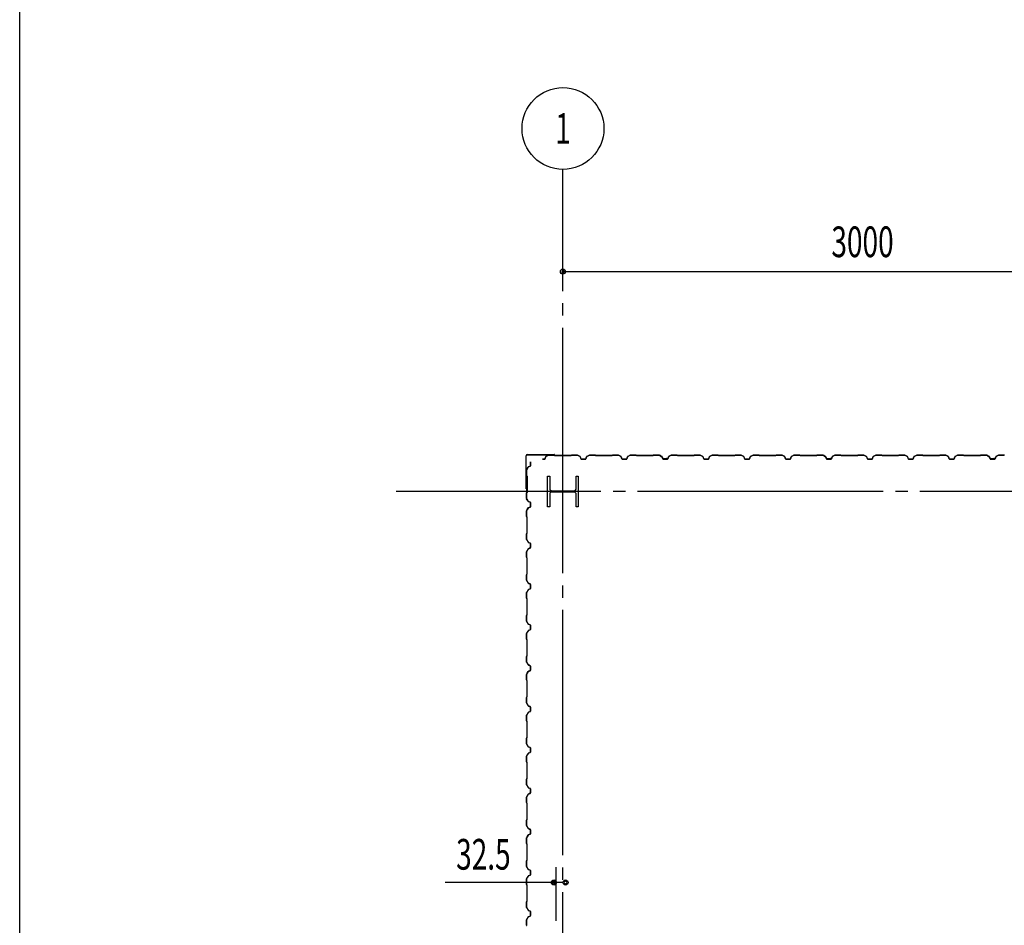
# Model space of a CAD drawing. Extents: x 2001 to 49353, y 772 to 34440.
# Drawn here: x 2001 to 6814, y 14635 to 19065 of the extents above; entities that cross this region are included whole.
import ezdxf
from ezdxf.enums import TextEntityAlignment as Align

# ---------------------------------------------------------------- set-up
doc = ezdxf.new("R2010")
doc.units = 0
doc.header["$LTSCALE"] = 60
doc.header["$MEASUREMENT"] = 0
doc.linetypes.add('1PL-20', pattern=[23, 20, -1, 1, -1])
doc.layers.get('0').update_dxf_attribs({"linetype": 'CONTINUOUS'})
for name, color, linetype in [('CENTER', 6, '1PL-20'), ('COVER', 3, 'CONTINUOUS'), ('SIDING800', 3, 'CONTINUOUS'), ('SUNPOU', 4, 'CONTINUOUS'), ('WAKUSEN-01', 50, 'CONTINUOUS')]:
    doc.layers.add(name, color=color, linetype=linetype)
doc.styles.add('00', font='ROMANS', dxfattribs={"width": 0.666667, "bigfont": 'BIGFONT'})
doc.styles.get("Standard").update_dxf_attribs({"font": 'SIMPLEX.shx', "width": 0.67, "height": 180, "bigfont": 'EXTFONT.shx'})

msp = doc.modelspace()

# ---------------------------------------------------------------- linework, layer by layer
for p, q in [((4581.5, 16832.7), (4591.5, 16832.7)), ((4581.5, 16682.7), (4581.5, 16832.7)), ((4591.5, 16832.7), (4591.5, 16772.2)), ((4721.5, 16832.7), (4731.5, 16832.7)), ((4721.5, 16772.2), (4721.5, 16832.7)), ((4731.5, 16832.7), (4731.5, 16682.7)), ((4602.5, 16761.2), (4710.5, 16761.2)), ((4710.5, 16754.2), (4602.5, 16754.2)), ((4591.5, 16743.2), (4591.5, 16682.7)), ((4721.5, 16682.7), (4721.5, 16743.2)), ((4591.5, 16682.7), (4581.5, 16682.7)), ((4731.5, 16682.7), (4721.5, 16682.7))]:
    msp.add_line(p, q)
for centre, start, end in [((4602.5, 16772.2), 180, 270), ((4602.5, 16743.2), 90, 180), ((4710.5, 16772.2), 270, 0), ((4710.5, 16743.2), 0, 90)]:
    msp.add_arc(centre, 11, start, end)
at = {"layer": 'CENTER'}
for p, q in [((4656.5, 8077.7), (4656.5, 18332.7)), ((24161.5, 16757.7), (3841.3, 16757.7))]:
    msp.add_line(p, q, dxfattribs=at)
at = {"layer": 'COVER'}
for p, q in [((4476.5, 16770.3), (4476.5, 16932.1)), ((4477.1, 16770.3), (4477.1, 16932.1)), ((4482.1, 16937.7), (4613.9, 16937.7)), ((4482.1, 16937.1), (4613.9, 16937.1)), ((4606.5, 16936.5), (4606.5, 16937.1)), ((4613.9, 16936.5), (4606.5, 16936.5)), ((4477.1, 16777.7), (4477.7, 16777.7)), ((4477.7, 16777.7), (4477.7, 16770.3))]:
    msp.add_line(p, q, dxfattribs=at)
for centre, radius, start, end in [((4482.1, 16932.1), 5.6, 90, 180), ((4482.1, 16932.1), 5, 90, 180), ((4613.9, 16937.1), 0.6, 270.0001, 89.9999), ((4477.1, 16770.3), 0.6, 180.0001, 359.9999)]:
    msp.add_arc(centre, radius, start, end, dxfattribs=at)
at = {"layer": 'SIDING800'}
for p, q in [((4498.1, 16892.7), (4498.1, 16902.7)), ((4498.1, 16902.7), (4498.5, 16902.7)), ((4498.1, 16882.8), (4498.1, 16892.7)), ((4498.5, 16902.7), (4498.5, 16892.7)), ((4498.5, 16892.7), (4498.5, 16882.8)), ((4556.5, 16916.1), (4556.4, 16916.1)), ((4556.4, 16915.7), (4556.5, 16915.7)), ((4566.5, 16916.1), (4556.5, 16916.1)), ((4556.5, 16915.7), (4566.5, 16915.7)), ((4571.8, 16926.9), (4568.4, 16917.5)), ((4568.7, 16917.3), (4572.2, 16926.7)), ((4585.5, 16935.4), (4572.9, 16928.1)), ((4573.1, 16927.8), (4585.7, 16935.1)), ((4613.9, 16935.7), (4586.7, 16935.7)), ((4586.7, 16935.3), (4613.9, 16935.3)), ((4614.6, 16935), (4615.9, 16933.7)), ((4616.2, 16934), (4614.9, 16935.3)), ((4656.5, 16933.7), (4616.9, 16933.7)), ((4616.9, 16933.3), (4656.5, 16933.3)), ((4696.1, 16933.7), (4656.5, 16933.7)), ((4656.5, 16933.3), (4696.1, 16933.3)), ((4698.1, 16935.3), (4696.8, 16934)), ((4697.1, 16933.7), (4698.4, 16935)), ((4726.4, 16935.7), (4699.1, 16935.7)), ((4699.1, 16935.3), (4726.4, 16935.3)), ((4727.4, 16935.1), (4740, 16927.8)), ((4740.2, 16928.1), (4727.6, 16935.4)), ((4740.8, 16926.7), (4744.3, 16917.3)), ((4744.7, 16917.5), (4741.2, 16926.9)), ((4756.5, 16916.1), (4746.5, 16916.1)), ((4746.5, 16915.7), (4756.5, 16915.7)), ((4766.5, 16916.1), (4756.5, 16916.1)), ((4756.5, 16915.7), (4766.5, 16915.7)), ((4771.8, 16926.9), (4768.4, 16917.5)), ((4768.7, 16917.3), (4772.2, 16926.7)), ((4785.5, 16935.4), (4772.9, 16928.1)), ((4773.1, 16927.8), (4785.7, 16935.1)), ((4813.9, 16935.7), (4786.7, 16935.7)), ((4786.7, 16935.3), (4813.9, 16935.3)), ((4814.6, 16935), (4815.9, 16933.7)), ((4816.2, 16934), (4814.9, 16935.3)), ((4856.5, 16933.7), (4816.9, 16933.7)), ((4816.9, 16933.3), (4856.5, 16933.3)), ((4896.1, 16933.7), (4856.5, 16933.7)), ((4856.5, 16933.3), (4896.1, 16933.3)), ((4898.1, 16935.3), (4896.8, 16934)), ((4897.1, 16933.7), (4898.4, 16935)), ((4926.4, 16935.7), (4899.1, 16935.7)), ((4899.1, 16935.3), (4926.4, 16935.3)), ((4927.4, 16935.1), (4940, 16927.8)), ((4940.2, 16928.1), (4927.6, 16935.4)), ((4940.8, 16926.7), (4944.3, 16917.3)), ((4944.7, 16917.5), (4941.2, 16926.9)), ((4966.5, 16916.1), (4946.5, 16916.1)), ((4946.5, 16915.7), (4966.5, 16915.7)), ((4971.8, 16926.9), (4968.4, 16917.5)), ((4968.7, 16917.3), (4972.2, 16926.7)), ((4985.5, 16935.4), (4972.9, 16928.1)), ((4973.1, 16927.8), (4985.7, 16935.1)), ((5013.9, 16935.7), (4986.7, 16935.7)), ((4986.7, 16935.3), (5013.9, 16935.3)), ((5014.6, 16935), (5015.9, 16933.7)), ((5016.2, 16934), (5014.9, 16935.3)), ((5096.1, 16933.7), (5016.9, 16933.7)), ((5016.9, 16933.3), (5096.1, 16933.3)), ((5098.1, 16935.3), (5096.8, 16934)), ((5097.1, 16933.7), (5098.4, 16935)), ((5126.4, 16935.7), (5099.1, 16935.7)), ((5099.1, 16935.3), (5126.4, 16935.3)), ((5127.4, 16935.1), (5140, 16928.3)), ((5140.2, 16928.7), (5127.5, 16935.5)), ((5132.4, 16932.1), (5140.3, 16927.5)), ((5140.5, 16927.8), (5132.6, 16932.4)), ((5136.7, 16930.4), (5132.8, 16932.7)), ((5136.5, 16930.1), (5136.7, 16930.4)), ((5140.9, 16927.2), (5144.2, 16917.9)), ((5141.2, 16926.4), (5144.5, 16917.3)), ((5144.5, 16918), (5141.3, 16927.3)), ((5144.9, 16917.5), (5141.5, 16926.6)), ((5162.1, 16916.6), (5146.4, 16916.6)), ((5146.4, 16916.2), (5162.4, 16916.2)), ((5166.7, 16916.1), (5146.7, 16916.1)), ((5146.7, 16915.7), (5166.7, 16915.7)), ((5165.6, 16916.2), (5166, 16916.2)), ((5172, 16926.9), (5168.6, 16917.5)), ((5168.9, 16917.3), (5172.4, 16926.7)), ((5185.7, 16935.4), (5173.1, 16928.1)), ((5173.3, 16927.8), (5185.9, 16935.1)), ((5213.7, 16935.7), (5186.9, 16935.7)), ((5186.9, 16935.3), (5213.7, 16935.3)), ((5214.4, 16935), (5215.7, 16933.7)), ((5216, 16934), (5214.7, 16935.3)), ((5256.5, 16933.7), (5216.7, 16933.7)), ((5216.7, 16933.3), (5256.5, 16933.3)), ((5296.1, 16933.7), (5256.5, 16933.7)), ((5256.5, 16933.3), (5296.1, 16933.3)), ((5298.1, 16935.3), (5296.8, 16934)), ((5297.1, 16933.7), (5298.4, 16935)), ((5326.4, 16935.7), (5299.1, 16935.7)), ((5299.1, 16935.3), (5326.4, 16935.3)), ((5327.4, 16935.1), (5340, 16927.8)), ((5340.2, 16928.1), (5327.6, 16935.4)), ((5340.8, 16926.7), (5344.3, 16917.3)), ((5344.7, 16917.5), (5341.2, 16926.9)), ((5356.5, 16916.1), (5346.5, 16916.1)), ((5346.5, 16915.7), (5356.5, 16915.7)), ((5366.5, 16916.1), (5356.5, 16916.1)), ((5356.5, 16915.7), (5366.5, 16915.7)), ((5371.8, 16926.9), (5368.4, 16917.5)), ((5368.7, 16917.3), (5372.2, 16926.7)), ((5385.5, 16935.4), (5372.9, 16928.1)), ((5373.1, 16927.8), (5385.7, 16935.1)), ((5413.9, 16935.7), (5386.7, 16935.7)), ((5386.7, 16935.3), (5413.9, 16935.3)), ((5414.6, 16935), (5415.9, 16933.7)), ((5416.2, 16934), (5414.9, 16935.3)), ((5456.5, 16933.7), (5416.9, 16933.7)), ((5416.9, 16933.3), (5456.5, 16933.3)), ((5496.1, 16933.7), (5456.5, 16933.7)), ((5456.5, 16933.3), (5496.1, 16933.3)), ((5498.1, 16935.3), (5496.8, 16934)), ((5497.1, 16933.7), (5498.4, 16935)), ((5526.4, 16935.7), (5499.1, 16935.7)), ((5499.1, 16935.3), (5526.4, 16935.3)), ((5527.4, 16935.1), (5540, 16927.8)), ((5540.2, 16928.1), (5527.6, 16935.4)), ((5540.8, 16926.7), (5544.3, 16917.3)), ((5544.7, 16917.5), (5541.2, 16926.9)), ((5556.5, 16916.1), (5546.5, 16916.1)), ((5546.5, 16915.7), (5556.5, 16915.7)), ((5566.5, 16916.1), (5556.5, 16916.1)), ((5556.5, 16915.7), (5566.5, 16915.7)), ((5571.8, 16926.9), (5568.4, 16917.5)), ((5568.7, 16917.3), (5572.2, 16926.7)), ((5585.5, 16935.4), (5572.9, 16928.1)), ((5573.1, 16927.8), (5585.7, 16935.1)), ((5613.9, 16935.7), (5586.7, 16935.7)), ((5586.7, 16935.3), (5613.9, 16935.3)), ((5614.6, 16935), (5615.9, 16933.7)), ((5616.2, 16934), (5614.9, 16935.3)), ((5656.5, 16933.7), (5616.9, 16933.7)), ((5616.9, 16933.3), (5656.5, 16933.3)), ((5696.1, 16933.7), (5656.5, 16933.7)), ((5656.5, 16933.3), (5696.1, 16933.3)), ((5698.1, 16935.3), (5696.8, 16934)), ((5697.1, 16933.7), (5698.4, 16935)), ((5726.4, 16935.7), (5699.1, 16935.7)), ((5699.1, 16935.3), (5726.4, 16935.3)), ((5727.4, 16935.1), (5740, 16927.8)), ((5740.2, 16928.1), (5727.6, 16935.4)), ((5740.8, 16926.7), (5744.3, 16917.3)), ((5744.7, 16917.5), (5741.2, 16926.9)), ((5766.5, 16916.1), (5746.5, 16916.1)), ((5746.5, 16915.7), (5766.5, 16915.7)), ((5771.8, 16926.9), (5768.4, 16917.5)), ((5768.7, 16917.3), (5772.2, 16926.7)), ((5785.5, 16935.4), (5772.9, 16928.1)), ((5773.1, 16927.8), (5785.7, 16935.1)), ((5813.9, 16935.7), (5786.7, 16935.7)), ((5786.7, 16935.3), (5813.9, 16935.3)), ((5814.6, 16935), (5815.9, 16933.7)), ((5816.2, 16934), (5814.9, 16935.3)), ((5896.1, 16933.7), (5816.9, 16933.7)), ((5816.9, 16933.3), (5896.1, 16933.3)), ((5898.1, 16935.3), (5896.8, 16934)), ((5897.1, 16933.7), (5898.4, 16935)), ((5926.4, 16935.7), (5899.1, 16935.7)), ((5899.1, 16935.3), (5926.4, 16935.3)), ((5927.4, 16935.1), (5940, 16928.3)), ((5940.2, 16928.7), (5927.5, 16935.5)), ((5932.4, 16932.1), (5940.3, 16927.5)), ((5940.5, 16927.8), (5932.6, 16932.4)), ((5936.7, 16930.4), (5932.8, 16932.7)), ((5936.5, 16930.1), (5936.7, 16930.4)), ((5940.9, 16927.2), (5944.2, 16917.9)), ((5941.2, 16926.4), (5944.5, 16917.3)), ((5944.5, 16918), (5941.3, 16927.3)), ((5944.9, 16917.5), (5941.5, 16926.6)), ((5962.1, 16916.6), (5946.4, 16916.6)), ((5946.4, 16916.2), (5962.4, 16916.2)), ((5966.7, 16916.1), (5946.7, 16916.1)), ((5946.7, 16915.7), (5966.7, 16915.7)), ((5965.6, 16916.2), (5966, 16916.2)), ((5972, 16926.9), (5968.6, 16917.5)), ((5968.9, 16917.3), (5972.4, 16926.7)), ((5985.7, 16935.4), (5973.1, 16928.1)), ((5973.3, 16927.8), (5985.9, 16935.1)), ((6013.7, 16935.7), (5986.9, 16935.7)), ((5986.9, 16935.3), (6013.7, 16935.3)), ((6014.4, 16935), (6015.7, 16933.7)), ((6016, 16934), (6014.7, 16935.3)), ((6056.5, 16933.7), (6016.7, 16933.7)), ((6016.7, 16933.3), (6056.5, 16933.3)), ((6096.1, 16933.7), (6056.5, 16933.7)), ((6056.5, 16933.3), (6096.1, 16933.3)), ((6098.1, 16935.3), (6096.8, 16934)), ((6097.1, 16933.7), (6098.4, 16935)), ((6126.4, 16935.7), (6099.1, 16935.7)), ((6099.1, 16935.3), (6126.4, 16935.3)), ((6127.4, 16935.1), (6140, 16927.8)), ((6140.2, 16928.1), (6127.6, 16935.4)), ((6140.8, 16926.7), (6144.3, 16917.3)), ((6144.7, 16917.5), (6141.2, 16926.9)), ((6156.5, 16916.1), (6146.5, 16916.1)), ((6146.5, 16915.7), (6156.5, 16915.7)), ((6166.5, 16916.1), (6156.5, 16916.1)), ((6156.5, 16915.7), (6166.5, 16915.7)), ((6171.8, 16926.9), (6168.4, 16917.5)), ((6168.7, 16917.3), (6172.2, 16926.7)), ((6185.5, 16935.4), (6172.9, 16928.1)), ((6173.1, 16927.8), (6185.7, 16935.1)), ((6213.9, 16935.7), (6186.7, 16935.7)), ((6186.7, 16935.3), (6213.9, 16935.3)), ((6214.6, 16935), (6215.9, 16933.7)), ((6216.2, 16934), (6214.9, 16935.3)), ((6256.5, 16933.7), (6216.9, 16933.7)), ((6216.9, 16933.3), (6256.5, 16933.3)), ((6296.1, 16933.7), (6256.5, 16933.7)), ((6256.5, 16933.3), (6296.1, 16933.3)), ((6298.1, 16935.3), (6296.8, 16934)), ((6297.1, 16933.7), (6298.4, 16935)), ((6326.4, 16935.7), (6299.1, 16935.7)), ((6299.1, 16935.3), (6326.4, 16935.3)), ((6327.4, 16935.1), (6340, 16927.8)), ((6340.2, 16928.1), (6327.6, 16935.4)), ((6340.8, 16926.7), (6344.3, 16917.3)), ((6344.7, 16917.5), (6341.2, 16926.9)), ((6356.5, 16916.1), (6346.5, 16916.1)), ((6346.5, 16915.7), (6356.5, 16915.7)), ((6366.5, 16916.1), (6356.5, 16916.1)), ((6356.5, 16915.7), (6366.5, 16915.7)), ((6371.8, 16926.9), (6368.4, 16917.5)), ((6368.7, 16917.3), (6372.2, 16926.7)), ((6385.5, 16935.4), (6372.9, 16928.1)), ((6373.1, 16927.8), (6385.7, 16935.1)), ((6413.9, 16935.7), (6386.7, 16935.7)), ((6386.7, 16935.3), (6413.9, 16935.3)), ((6414.6, 16935), (6415.9, 16933.7)), ((6416.2, 16934), (6414.9, 16935.3)), ((6456.5, 16933.7), (6416.9, 16933.7)), ((6416.9, 16933.3), (6456.5, 16933.3)), ((6496.1, 16933.7), (6456.5, 16933.7)), ((6456.5, 16933.3), (6496.1, 16933.3)), ((6498.1, 16935.3), (6496.8, 16934)), ((6497.1, 16933.7), (6498.4, 16935)), ((6526.4, 16935.7), (6499.1, 16935.7)), ((6499.1, 16935.3), (6526.4, 16935.3)), ((6527.4, 16935.1), (6540, 16927.8)), ((6540.2, 16928.1), (6527.6, 16935.4)), ((6540.8, 16926.7), (6544.3, 16917.3)), ((6544.7, 16917.5), (6541.2, 16926.9)), ((6566.5, 16916.1), (6546.5, 16916.1)), ((6546.5, 16915.7), (6566.5, 16915.7)), ((6571.8, 16926.9), (6568.4, 16917.5)), ((6568.7, 16917.3), (6572.2, 16926.7)), ((6585.5, 16935.4), (6572.9, 16928.1)), ((6573.1, 16927.8), (6585.7, 16935.1)), ((6613.9, 16935.7), (6586.7, 16935.7)), ((6586.7, 16935.3), (6613.9, 16935.3)), ((6614.6, 16935), (6615.9, 16933.7)), ((6616.2, 16934), (6614.9, 16935.3)), ((6696.1, 16933.7), (6616.9, 16933.7)), ((6616.9, 16933.3), (6696.1, 16933.3)), ((6698.1, 16935.3), (6696.8, 16934)), ((6697.1, 16933.7), (6698.4, 16935)), ((6726.4, 16935.7), (6699.1, 16935.7)), ((6699.1, 16935.3), (6726.4, 16935.3)), ((6727.4, 16935.1), (6740, 16928.3)), ((6740.2, 16928.7), (6727.5, 16935.5)), ((6732.4, 16932.1), (6740.3, 16927.5)), ((6740.5, 16927.8), (6732.6, 16932.4)), ((6736.7, 16930.4), (6732.8, 16932.7)), ((6736.5, 16930.1), (6736.7, 16930.4)), ((6740.9, 16927.2), (6744.2, 16917.9)), ((6741.2, 16926.4), (6744.5, 16917.3)), ((6744.5, 16918), (6741.3, 16927.3)), ((6744.9, 16917.5), (6741.5, 16926.6)), ((6762.1, 16916.6), (6746.4, 16916.6)), ((6746.4, 16916.2), (6762.4, 16916.2)), ((6766.7, 16916.1), (6746.7, 16916.1)), ((6746.7, 16915.7), (6766.7, 16915.7)), ((6765.6, 16916.2), (6766, 16916.2)), ((6772, 16926.9), (6768.6, 16917.5)), ((6768.9, 16917.3), (6772.4, 16926.7)), ((6785.7, 16935.4), (6773.1, 16928.1)), ((6773.3, 16927.8), (6785.9, 16935.1)), ((6813.7, 16935.7), (6786.9, 16935.7)), ((6786.9, 16935.3), (6813.7, 16935.3)), ((4478.5, 16835.3), (4478.5, 16862.6)), ((4478.8, 16863.8), (4486.1, 16876.4)), ((4478.9, 16862.6), (4478.9, 16835.3)), ((4486.5, 16876.2), (4479.2, 16863.6)), ((4487.4, 16877.5), (4496.8, 16880.9)), ((4496.9, 16880.5), (4487.5, 16877.1)), ((4480.2, 16833), (4478.9, 16834.3)), ((4479.2, 16834.6), (4480.5, 16833.3)), ((4480.5, 16792.7), (4480.5, 16832.3)), ((4480.9, 16832.3), (4480.9, 16792.7)), ((4478.5, 16723.1), (4478.5, 16750)), ((4478.9, 16750.9), (4480.2, 16752.2)), ((4478.9, 16750), (4478.9, 16723.1)), ((4480.5, 16752), (4479.2, 16750.7)), ((4480.5, 16752.9), (4480.5, 16792.7)), ((4480.9, 16792.7), (4480.9, 16752.9)), ((4486.1, 16709.3), (4478.8, 16721.9)), ((4479.2, 16722.1), (4486.5, 16709.5)), ((4496.8, 16704.8), (4487.4, 16708.2)), ((4487.5, 16708.6), (4496.9, 16705.2)), ((4498, 16701.8), (4498, 16702.2)), ((4498.1, 16683), (4498.1, 16702.9)), ((4498.5, 16702.9), (4498.5, 16683)), ((4478.5, 16662.6), (4478.5, 16635.3)), ((4485.6, 16676.4), (4478.8, 16663.8)), ((4478.9, 16635.3), (4478.9, 16662.6)), ((4479.1, 16663.6), (4485.9, 16676.2)), ((4481.5, 16669), (4483.8, 16673)), ((4481.8, 16668.8), (4486.4, 16676.7)), ((4486.8, 16676.5), (4482.2, 16668.6)), ((4483.8, 16673), (4484.1, 16672.8)), ((4496.3, 16680.8), (4486.9, 16677.5)), ((4487, 16677.2), (4496.4, 16680.4)), ((4487.7, 16677.8), (4496.8, 16681.1)), ((4496.9, 16680.7), (4487.8, 16677.4)), ((4497.6, 16698.3), (4497.6, 16682.7)), ((4498, 16682.7), (4498, 16698.6)), ((4478.9, 16634.3), (4480.2, 16633)), ((4480.5, 16633.3), (4479.2, 16634.6)), ((4480.5, 16632.3), (4480.5, 16553.2)), ((4480.9, 16553.2), (4480.9, 16632.3)), ((4478.5, 16550.2), (4478.5, 16522.9)), ((4478.8, 16521.7), (4486.1, 16509.1)), ((4480.2, 16552.4), (4478.9, 16551.1)), ((4478.9, 16522.9), (4478.9, 16550.2)), ((4479.2, 16550.9), (4480.5, 16552.2)), ((4486.5, 16509.3), (4479.2, 16521.9)), ((4487.4, 16508), (4496.8, 16504.6)), ((4496.9, 16505), (4487.5, 16508.4)), ((4478.5, 16462.6), (4478.5, 16435.3)), ((4486.1, 16476.4), (4478.8, 16463.8)), ((4478.9, 16435.3), (4478.9, 16462.6)), ((4479.2, 16463.6), (4486.5, 16476.2)), ((4496.8, 16480.9), (4487.4, 16477.5)), ((4487.5, 16477.1), (4496.9, 16480.5)), ((4498.1, 16502.7), (4498.1, 16482.8)), ((4498.5, 16482.8), (4498.5, 16502.7)), ((4478.9, 16434.3), (4480.2, 16433)), ((4480.5, 16433.3), (4479.2, 16434.6)), ((4480.5, 16432.3), (4480.5, 16392.7)), ((4480.9, 16392.7), (4480.9, 16432.3)), ((4480.5, 16392.7), (4480.5, 16353.2)), ((4480.9, 16353.2), (4480.9, 16392.7)), ((4478.5, 16350.2), (4478.5, 16322.9)), ((4478.8, 16321.7), (4486.1, 16309.1)), ((4480.2, 16352.4), (4478.9, 16351.1)), ((4478.9, 16322.9), (4478.9, 16350.2)), ((4479.2, 16350.9), (4480.5, 16352.2)), ((4486.5, 16309.3), (4479.2, 16321.9)), ((4486.1, 16276.4), (4478.8, 16263.8)), ((4479.2, 16263.6), (4486.5, 16276.2)), ((4487.4, 16308), (4496.8, 16304.6)), ((4496.8, 16280.9), (4487.4, 16277.5)), ((4496.9, 16305), (4487.5, 16308.4)), ((4487.5, 16277.1), (4496.9, 16280.5)), ((4498.1, 16302.7), (4498.1, 16292.7)), ((4498.1, 16292.7), (4498.1, 16282.8)), ((4498.5, 16292.7), (4498.5, 16302.7)), ((4498.5, 16282.8), (4498.5, 16292.7)), ((4478.5, 16262.6), (4478.5, 16235.3)), ((4478.9, 16235.3), (4478.9, 16262.6)), ((4478.9, 16234.3), (4480.2, 16233)), ((4480.5, 16233.3), (4479.2, 16234.6)), ((4480.5, 16232.3), (4480.5, 16192.7)), ((4480.9, 16192.7), (4480.9, 16232.3)), ((4480.5, 16192.7), (4480.5, 16153.2)), ((4480.9, 16153.2), (4480.9, 16192.7)), ((4478.5, 16150.2), (4478.5, 16122.9)), ((4480.2, 16152.4), (4478.9, 16151.1)), ((4478.9, 16122.9), (4478.9, 16150.2)), ((4479.2, 16150.9), (4480.5, 16152.2)), ((4478.8, 16121.7), (4486.1, 16109.1)), ((4486.1, 16076.4), (4478.8, 16063.8)), ((4486.5, 16109.3), (4479.2, 16121.9)), ((4479.2, 16063.6), (4486.5, 16076.2)), ((4487.4, 16108), (4496.8, 16104.6)), ((4496.8, 16080.9), (4487.4, 16077.5)), ((4496.9, 16105), (4487.5, 16108.4)), ((4487.5, 16077.1), (4496.9, 16080.5)), ((4498.1, 16102.7), (4498.1, 16092.7)), ((4498.1, 16092.7), (4498.1, 16082.8)), ((4498.5, 16092.7), (4498.5, 16102.7)), ((4498.5, 16082.8), (4498.5, 16092.7)), ((4478.5, 16062.6), (4478.5, 16035.3)), ((4478.9, 16035.3), (4478.9, 16062.6)), ((4478.9, 16034.3), (4480.2, 16033)), ((4480.5, 16033.3), (4479.2, 16034.6)), ((4480.5, 16032.3), (4480.5, 15992.7)), ((4480.9, 15992.7), (4480.9, 16032.3)), ((4480.5, 15992.7), (4480.5, 15952.9)), ((4480.9, 15952.9), (4480.9, 15992.7)), ((4478.5, 15950), (4478.5, 15923.1)), ((4480.2, 15952.2), (4478.9, 15950.9)), ((4478.9, 15923.1), (4478.9, 15950)), ((4479.2, 15950.7), (4480.5, 15952)), ((4478.8, 15921.9), (4486.1, 15909.3)), ((4486.5, 15909.5), (4479.2, 15922.1)), ((4487.4, 15908.2), (4496.8, 15904.8)), ((4496.9, 15905.2), (4487.5, 15908.6)), ((4497.6, 15898.3), (4497.6, 15882.7)), ((4498, 15901.8), (4498, 15902.2)), ((4498, 15882.7), (4498, 15898.6)), ((4498.1, 15902.9), (4498.1, 15883)), ((4498.5, 15883), (4498.5, 15902.9)), ((4478.5, 15862.6), (4478.5, 15835.3)), ((4485.6, 15876.4), (4478.8, 15863.8)), ((4478.9, 15835.3), (4478.9, 15862.6)), ((4478.9, 15834.3), (4480.2, 15833)), ((4479.1, 15863.6), (4485.9, 15876.2)), ((4480.5, 15833.3), (4479.2, 15834.6)), ((4483.8, 15873), (4481.5, 15869)), ((4486.4, 15876.7), (4481.8, 15868.8)), ((4482.2, 15868.6), (4486.8, 15876.5)), ((4484.1, 15872.8), (4483.8, 15873)), ((4496.3, 15880.8), (4486.9, 15877.5)), ((4487, 15877.2), (4496.4, 15880.4)), ((4496.8, 15881.1), (4487.7, 15877.8)), ((4487.8, 15877.4), (4496.9, 15880.7)), ((4480.5, 15832.3), (4480.5, 15753.2)), ((4480.9, 15753.2), (4480.9, 15832.3)), ((4478.5, 15750.2), (4478.5, 15722.9)), ((4480.2, 15752.4), (4478.9, 15751.1)), ((4478.9, 15722.9), (4478.9, 15750.2)), ((4479.2, 15750.9), (4480.5, 15752.2)), ((4478.8, 15721.7), (4486.1, 15709.1)), ((4486.5, 15709.3), (4479.2, 15721.9)), ((4487.4, 15708), (4496.8, 15704.6)), ((4496.9, 15705), (4487.5, 15708.4)), ((4498.1, 15702.7), (4498.1, 15682.8)), ((4498.5, 15682.8), (4498.5, 15702.7)), ((4478.5, 15662.6), (4478.5, 15635.3)), ((4486.1, 15676.4), (4478.8, 15663.8)), ((4478.9, 15635.3), (4478.9, 15662.6)), ((4479.2, 15663.6), (4486.5, 15676.2)), ((4496.8, 15680.9), (4487.4, 15677.5)), ((4487.5, 15677.1), (4496.9, 15680.5)), ((4478.9, 15634.3), (4480.2, 15633)), ((4480.5, 15633.3), (4479.2, 15634.6)), ((4480.5, 15632.3), (4480.5, 15592.7)), ((4480.9, 15592.7), (4480.9, 15632.3)), ((4478.5, 15550.2), (4478.5, 15522.9)), ((4480.2, 15552.4), (4478.9, 15551.1)), ((4478.9, 15522.9), (4478.9, 15550.2)), ((4479.2, 15550.9), (4480.5, 15552.2)), ((4480.5, 15592.7), (4480.5, 15553.2)), ((4480.9, 15553.2), (4480.9, 15592.7)), ((4478.8, 15521.7), (4486.1, 15509.1)), ((4486.5, 15509.3), (4479.2, 15521.9)), ((4487.4, 15508), (4496.8, 15504.6)), ((4496.9, 15505), (4487.5, 15508.4)), ((4498.1, 15502.7), (4498.1, 15492.7)), ((4498.5, 15492.7), (4498.5, 15502.7)), ((4478.5, 15462.6), (4478.5, 15435.3)), ((4486.1, 15476.4), (4478.8, 15463.8)), ((4478.9, 15435.3), (4478.9, 15462.6)), ((4479.2, 15463.6), (4486.5, 15476.2)), ((4496.8, 15480.9), (4487.4, 15477.5)), ((4487.5, 15477.1), (4496.9, 15480.5)), ((4498.1, 15492.7), (4498.1, 15482.8)), ((4498.5, 15482.8), (4498.5, 15492.7)), ((4478.9, 15434.3), (4480.2, 15433)), ((4480.5, 15433.3), (4479.2, 15434.6)), ((4480.5, 15432.3), (4480.5, 15392.7)), ((4480.9, 15392.7), (4480.9, 15432.3)), ((4480.5, 15392.7), (4480.5, 15353.2)), ((4480.9, 15353.2), (4480.9, 15392.7)), ((4478.5, 15350.2), (4478.5, 15322.9)), ((4478.8, 15321.7), (4486.1, 15309.1)), ((4480.2, 15352.4), (4478.9, 15351.1)), ((4478.9, 15322.9), (4478.9, 15350.2)), ((4479.2, 15350.9), (4480.5, 15352.2)), ((4486.5, 15309.3), (4479.2, 15321.9)), ((4487.4, 15308), (4496.8, 15304.6)), ((4496.9, 15305), (4487.5, 15308.4)), ((4478.5, 15262.6), (4478.5, 15235.3)), ((4486.1, 15276.4), (4478.8, 15263.8)), ((4478.9, 15235.3), (4478.9, 15262.6)), ((4479.2, 15263.6), (4486.5, 15276.2)), ((4496.8, 15280.9), (4487.4, 15277.5)), ((4487.5, 15277.1), (4496.9, 15280.5)), ((4498.1, 15302.7), (4498.1, 15292.7)), ((4498.1, 15292.7), (4498.1, 15282.8)), ((4498.5, 15292.7), (4498.5, 15302.7)), ((4498.5, 15282.8), (4498.5, 15292.7)), ((4478.9, 15234.3), (4480.2, 15233)), ((4480.5, 15233.3), (4479.2, 15234.6)), ((4480.5, 15232.3), (4480.5, 15192.7)), ((4480.9, 15192.7), (4480.9, 15232.3)), ((4480.5, 15192.7), (4480.5, 15152.9)), ((4480.9, 15152.9), (4480.9, 15192.7)), ((4478.5, 15150), (4478.5, 15123.1)), ((4478.8, 15121.9), (4486.1, 15109.3)), ((4480.2, 15152.2), (4478.9, 15150.9)), ((4478.9, 15123.1), (4478.9, 15150)), ((4479.2, 15150.7), (4480.5, 15152)), ((4486.5, 15109.5), (4479.2, 15122.1)), ((4485.6, 15076.4), (4478.8, 15063.8)), ((4479.1, 15063.6), (4485.9, 15076.2)), ((4483.8, 15073), (4481.5, 15069)), ((4486.4, 15076.7), (4481.8, 15068.8)), ((4482.2, 15068.6), (4486.8, 15076.5)), ((4484.1, 15072.8), (4483.8, 15073)), ((4496.3, 15080.8), (4486.9, 15077.5)), ((4487, 15077.2), (4496.4, 15080.4)), ((4487.4, 15108.2), (4496.8, 15104.8)), ((4496.9, 15105.2), (4487.5, 15108.6)), ((4496.8, 15081.1), (4487.7, 15077.8)), ((4487.8, 15077.4), (4496.9, 15080.7)), ((4497.6, 15098.3), (4497.6, 15082.7)), ((4498, 15101.8), (4498, 15102.2)), ((4498, 15082.7), (4498, 15098.6)), ((4498.1, 15102.9), (4498.1, 15083)), ((4498.5, 15083), (4498.5, 15102.9)), ((4478.5, 15062.6), (4478.5, 15035.3)), ((4478.9, 15035.3), (4478.9, 15062.6)), ((4478.9, 15034.3), (4480.2, 15033)), ((4480.5, 15033.3), (4479.2, 15034.6)), ((4480.5, 15032.3), (4480.5, 14953.2)), ((4480.9, 14953.2), (4480.9, 15032.3)), ((4478.5, 14950.2), (4478.5, 14922.9)), ((4478.8, 14921.7), (4486.1, 14909.1)), ((4480.2, 14952.4), (4478.9, 14951.1)), ((4478.9, 14922.9), (4478.9, 14950.2)), ((4479.2, 14950.9), (4480.5, 14952.2)), ((4486.5, 14909.3), (4479.2, 14921.9)), ((4486.1, 14876.4), (4478.8, 14863.8)), ((4479.2, 14863.6), (4486.5, 14876.2)), ((4487.4, 14908), (4496.8, 14904.6)), ((4496.8, 14880.9), (4487.4, 14877.5)), ((4496.9, 14905), (4487.5, 14908.4)), ((4487.5, 14877.1), (4496.9, 14880.5)), ((4498.1, 14902.7), (4498.1, 14882.8)), ((4498.5, 14882.8), (4498.5, 14902.7)), ((4478.5, 14862.6), (4478.5, 14835.3)), ((4478.9, 14835.3), (4478.9, 14862.6)), ((4478.9, 14834.3), (4480.2, 14833)), ((4480.5, 14833.3), (4479.2, 14834.6)), ((4480.5, 14832.3), (4480.5, 14792.7)), ((4480.9, 14792.7), (4480.9, 14832.3)), ((4480.5, 14792.7), (4480.5, 14753.2)), ((4480.9, 14753.2), (4480.9, 14792.7)), ((4478.5, 14750.2), (4478.5, 14722.9)), ((4480.2, 14752.4), (4478.9, 14751.1)), ((4478.9, 14722.9), (4478.9, 14750.2)), ((4479.2, 14750.9), (4480.5, 14752.2)), ((4478.8, 14721.7), (4486.1, 14709.1)), ((4486.5, 14709.3), (4479.2, 14721.9)), ((4487.4, 14708), (4496.8, 14704.6)), ((4496.8, 14680.9), (4487.4, 14677.5)), ((4496.9, 14705), (4487.5, 14708.4)), ((4487.5, 14677.1), (4496.9, 14680.5)), ((4498.1, 14702.7), (4498.1, 14692.7)), ((4498.1, 14692.7), (4498.1, 14682.8)), ((4498.5, 14692.7), (4498.5, 14702.7)), ((4498.5, 14682.8), (4498.5, 14692.7)), ((4478.5, 14662.6), (4478.5, 14635.3)), ((4486.1, 14676.4), (4478.8, 14663.8)), ((4478.9, 14635.3), (4478.9, 14662.6)), ((4479.2, 14663.6), (4486.5, 14676.2))]:
    msp.add_line(p, q, dxfattribs=at)
for centre, radius, start, end in [((4566.5, 16918.1), 2, 270, 340), ((4566.5, 16918.1), 2.4, 270, 340), ((4574.1, 16926.1), 2.4, 120, 160), ((4574.1, 16926.1), 2, 120, 160), ((4586.7, 16933.3), 2.4, 90, 120), ((4586.7, 16933.3), 2, 90, 120), ((4613.9, 16934.3), 1.4, 45, 90), ((4613.9, 16934.3), 1, 45, 90), ((4616.9, 16934.7), 1.4, 225, 270), ((4616.9, 16934.7), 1, 225, 270), ((4696.1, 16934.7), 1, 270, 315), ((4696.1, 16934.7), 1.4, 270, 315), ((4699.1, 16934.3), 1.4, 90, 135), ((4699.1, 16934.3), 1, 90, 135), ((4726.4, 16933.3), 2.4, 60, 90), ((4726.4, 16933.3), 2, 60, 90), ((4739, 16926.1), 2, 20, 60), ((4739, 16926.1), 2.4, 20, 60), ((4746.5, 16918.1), 2.4, 200, 270), ((4746.5, 16918.1), 2, 200, 270), ((4766.5, 16918.1), 2, 270, 340), ((4766.5, 16918.1), 2.4, 270, 340), ((4774.1, 16926.1), 2.4, 120, 160), ((4774.1, 16926.1), 2, 120, 160), ((4786.7, 16933.3), 2.4, 90, 120), ((4786.7, 16933.3), 2, 90, 120), ((4813.9, 16934.3), 1.4, 45, 90), ((4813.9, 16934.3), 1, 45, 90), ((4816.9, 16934.7), 1.4, 225, 270), ((4816.9, 16934.7), 1, 225, 270), ((4896.1, 16934.7), 1, 270, 315), ((4896.1, 16934.7), 1.4, 270, 315), ((4899.1, 16934.3), 1.4, 90, 135), ((4899.1, 16934.3), 1, 90, 135), ((4926.4, 16933.3), 2.4, 60, 90), ((4926.4, 16933.3), 2, 60, 90), ((4939, 16926.1), 2, 20, 60), ((4939, 16926.1), 2.4, 20, 60), ((4946.5, 16918.1), 2.4, 200, 270), ((4946.5, 16918.1), 2, 200, 270), ((4966.5, 16918.1), 2, 270, 340), ((4966.5, 16918.1), 2.4, 270, 340), ((4974.1, 16926.1), 2.4, 120, 160), ((4974.1, 16926.1), 2, 120, 160), ((4986.7, 16933.3), 2.4, 90, 120), ((4986.7, 16933.3), 2, 90, 120), ((5013.9, 16934.3), 1.4, 45, 90), ((5013.9, 16934.3), 1, 45, 90), ((5016.9, 16934.7), 1.4, 225, 270), ((5016.9, 16934.7), 1, 225, 270), ((5096.1, 16934.7), 1, 270, 315), ((5096.1, 16934.7), 1.4, 270, 315), ((5099.1, 16934.3), 1.4, 90, 135), ((5099.1, 16934.3), 1, 90, 135), ((5126.4, 16933.3), 2.4, 61.8214, 90), ((5126.4, 16933.3), 2, 61.8214, 90), ((5132.6, 16932.4), 0.4, 60, 240), ((5139, 16926.6), 2, 19.0256, 61.8214), ((5139, 16926.6), 2.4, 19.0256, 61.8214), ((5139.3, 16925.7), 2, 20, 60), ((5139.3, 16925.7), 2.4, 20, 60), ((5146.4, 16918.6), 2.4, 199.0256, 270), ((5146.4, 16918.6), 2, 199.0256, 270), ((5146.7, 16918.1), 2.4, 200, 270), ((5146.7, 16918.1), 2, 200, 270), ((5164, 16916.2), 2, 0, 168.463), ((5164, 16916.2), 1.6, 0, 180), ((5166.7, 16918.1), 2, 270, 340), ((5166.7, 16918.1), 2.4, 270, 340), ((5174.3, 16926.1), 2.4, 120, 160), ((5174.3, 16926.1), 2, 120, 160), ((5186.9, 16933.3), 2.4, 90, 120), ((5186.9, 16933.3), 2, 90, 120), ((5213.7, 16934.3), 1.4, 45, 90), ((5213.7, 16934.3), 1, 45, 90), ((5216.7, 16934.7), 1.4, 225, 270), ((5216.7, 16934.7), 1, 225, 270), ((5296.1, 16934.7), 1, 270, 315), ((5296.1, 16934.7), 1.4, 270, 315), ((5299.1, 16934.3), 1.4, 90, 135), ((5299.1, 16934.3), 1, 90, 135), ((5326.4, 16933.3), 2.4, 60, 90), ((5326.4, 16933.3), 2, 60, 90), ((5339, 16926.1), 2, 20, 60), ((5339, 16926.1), 2.4, 20, 60), ((5346.5, 16918.1), 2.4, 200, 270), ((5346.5, 16918.1), 2, 200, 270), ((5366.5, 16918.1), 2, 270, 340), ((5366.5, 16918.1), 2.4, 270, 340), ((5374.1, 16926.1), 2.4, 120, 160), ((5374.1, 16926.1), 2, 120, 160), ((5386.7, 16933.3), 2.4, 90, 120), ((5386.7, 16933.3), 2, 90, 120), ((5413.9, 16934.3), 1.4, 45, 90), ((5413.9, 16934.3), 1, 45, 90), ((5416.9, 16934.7), 1.4, 225, 270), ((5416.9, 16934.7), 1, 225, 270), ((5496.1, 16934.7), 1, 270, 315), ((5496.1, 16934.7), 1.4, 270, 315), ((5499.1, 16934.3), 1.4, 90, 135), ((5499.1, 16934.3), 1, 90, 135), ((5526.4, 16933.3), 2.4, 60, 90), ((5526.4, 16933.3), 2, 60, 90), ((5539, 16926.1), 2, 20, 60), ((5539, 16926.1), 2.4, 20, 60), ((5546.5, 16918.1), 2.4, 200, 270), ((5546.5, 16918.1), 2, 200, 270), ((5566.5, 16918.1), 2, 270, 340), ((5566.5, 16918.1), 2.4, 270, 340), ((5574.1, 16926.1), 2.4, 120, 160), ((5574.1, 16926.1), 2, 120, 160), ((5586.7, 16933.3), 2.4, 90, 120), ((5586.7, 16933.3), 2, 90, 120), ((5613.9, 16934.3), 1.4, 45, 90), ((5613.9, 16934.3), 1, 45, 90), ((5616.9, 16934.7), 1.4, 225, 270), ((5616.9, 16934.7), 1, 225, 270), ((5696.1, 16934.7), 1, 270, 315), ((5696.1, 16934.7), 1.4, 270, 315), ((5699.1, 16934.3), 1.4, 90, 135), ((5699.1, 16934.3), 1, 90, 135), ((5726.4, 16933.3), 2.4, 60, 90), ((5726.4, 16933.3), 2, 60, 90), ((5739, 16926.1), 2, 20, 60), ((5739, 16926.1), 2.4, 20, 60), ((5746.5, 16918.1), 2.4, 200, 270), ((5746.5, 16918.1), 2, 200, 270), ((5766.5, 16918.1), 2, 270, 340), ((5766.5, 16918.1), 2.4, 270, 340), ((5774.1, 16926.1), 2.4, 120, 160), ((5774.1, 16926.1), 2, 120, 160), ((5786.7, 16933.3), 2.4, 90, 120), ((5786.7, 16933.3), 2, 90, 120), ((5813.9, 16934.3), 1.4, 45, 90), ((5813.9, 16934.3), 1, 45, 90), ((5816.9, 16934.7), 1.4, 225, 270), ((5816.9, 16934.7), 1, 225, 270), ((5896.1, 16934.7), 1, 270, 315), ((5896.1, 16934.7), 1.4, 270, 315), ((5899.1, 16934.3), 1.4, 90, 135), ((5899.1, 16934.3), 1, 90, 135), ((5926.4, 16933.3), 2.4, 61.8214, 90), ((5926.4, 16933.3), 2, 61.8214, 90), ((5932.6, 16932.4), 0.4, 60, 240), ((5939, 16926.6), 2, 19.0256, 61.8214), ((5939, 16926.6), 2.4, 19.0256, 61.8214), ((5939.3, 16925.7), 2, 20, 60), ((5939.3, 16925.7), 2.4, 20, 60), ((5946.4, 16918.6), 2.4, 199.0256, 270), ((5946.4, 16918.6), 2, 199.0256, 270), ((5946.7, 16918.1), 2.4, 200, 270), ((5946.7, 16918.1), 2, 200, 270), ((5964, 16916.2), 2, 0, 168.463), ((5964, 16916.2), 1.6, 0, 180), ((5966.7, 16918.1), 2, 270, 340), ((5966.7, 16918.1), 2.4, 270, 340), ((5974.3, 16926.1), 2.4, 120, 160), ((5974.3, 16926.1), 2, 120, 160), ((5986.9, 16933.3), 2.4, 90, 120), ((5986.9, 16933.3), 2, 90, 120), ((6013.7, 16934.3), 1.4, 45, 90), ((6013.7, 16934.3), 1, 45, 90), ((6016.7, 16934.7), 1.4, 225, 270), ((6016.7, 16934.7), 1, 225, 270), ((6096.1, 16934.7), 1, 270, 315), ((6096.1, 16934.7), 1.4, 270, 315), ((6099.1, 16934.3), 1.4, 90, 135), ((6099.1, 16934.3), 1, 90, 135), ((6126.4, 16933.3), 2.4, 60, 90), ((6126.4, 16933.3), 2, 60, 90), ((6139, 16926.1), 2, 20, 60), ((6139, 16926.1), 2.4, 20, 60), ((6146.5, 16918.1), 2.4, 200, 270), ((6146.5, 16918.1), 2, 200, 270), ((6166.5, 16918.1), 2, 270, 340), ((6166.5, 16918.1), 2.4, 270, 340), ((6174.1, 16926.1), 2.4, 120, 160), ((6174.1, 16926.1), 2, 120, 160), ((6186.7, 16933.3), 2.4, 90, 120), ((6186.7, 16933.3), 2, 90, 120), ((6213.9, 16934.3), 1.4, 45, 90), ((6213.9, 16934.3), 1, 45, 90), ((6216.9, 16934.7), 1.4, 225, 270), ((6216.9, 16934.7), 1, 225, 270), ((6296.1, 16934.7), 1, 270, 315), ((6296.1, 16934.7), 1.4, 270, 315), ((6299.1, 16934.3), 1.4, 90, 135), ((6299.1, 16934.3), 1, 90, 135), ((6326.4, 16933.3), 2.4, 60, 90), ((6326.4, 16933.3), 2, 60, 90), ((6339, 16926.1), 2, 20, 60), ((6339, 16926.1), 2.4, 20, 60), ((6346.5, 16918.1), 2.4, 200, 270), ((6346.5, 16918.1), 2, 200, 270), ((6366.5, 16918.1), 2, 270, 340), ((6366.5, 16918.1), 2.4, 270, 340), ((6374.1, 16926.1), 2.4, 120, 160), ((6374.1, 16926.1), 2, 120, 160), ((6386.7, 16933.3), 2.4, 90, 120), ((6386.7, 16933.3), 2, 90, 120), ((6413.9, 16934.3), 1.4, 45, 90), ((6413.9, 16934.3), 1, 45, 90), ((6416.9, 16934.7), 1.4, 225, 270), ((6416.9, 16934.7), 1, 225, 270), ((6496.1, 16934.7), 1, 270, 315), ((6496.1, 16934.7), 1.4, 270, 315), ((6499.1, 16934.3), 1.4, 90, 135), ((6499.1, 16934.3), 1, 90, 135), ((6526.4, 16933.3), 2.4, 60, 90), ((6526.4, 16933.3), 2, 60, 90), ((6539, 16926.1), 2, 20, 60), ((6539, 16926.1), 2.4, 20, 60), ((6546.5, 16918.1), 2.4, 200, 270), ((6546.5, 16918.1), 2, 200, 270), ((6566.5, 16918.1), 2, 270, 340), ((6566.5, 16918.1), 2.4, 270, 340), ((6574.1, 16926.1), 2.4, 120, 160), ((6574.1, 16926.1), 2, 120, 160), ((6586.7, 16933.3), 2.4, 90, 120), ((6586.7, 16933.3), 2, 90, 120), ((6613.9, 16934.3), 1.4, 45, 90), ((6613.9, 16934.3), 1, 45, 90), ((6616.9, 16934.7), 1.4, 225, 270), ((6616.9, 16934.7), 1, 225, 270), ((6696.1, 16934.7), 1, 270, 315), ((6696.1, 16934.7), 1.4, 270, 315), ((6699.1, 16934.3), 1.4, 90, 135), ((6699.1, 16934.3), 1, 90, 135), ((6726.4, 16933.3), 2.4, 61.8214, 90), ((6726.4, 16933.3), 2, 61.8214, 90), ((6732.6, 16932.4), 0.4, 60, 240), ((6739, 16926.6), 2, 19.0256, 61.8214), ((6739, 16926.6), 2.4, 19.0256, 61.8214), ((6739.3, 16925.7), 2, 20, 60), ((6739.3, 16925.7), 2.4, 20, 60), ((6746.4, 16918.6), 2.4, 199.0256, 270), ((6746.4, 16918.6), 2, 199.0256, 270), ((6746.7, 16918.1), 2.4, 200, 270), ((6746.7, 16918.1), 2, 200, 270), ((6764, 16916.2), 2, 0, 168.463), ((6764, 16916.2), 1.6, 0, 180), ((6766.7, 16918.1), 2, 270, 340), ((6766.7, 16918.1), 2.4, 270, 340), ((6774.3, 16926.1), 2.4, 120, 160), ((6774.3, 16926.1), 2, 120, 160), ((6786.9, 16933.3), 2.4, 90, 120), ((6786.9, 16933.3), 2, 90, 120), ((6813.7, 16934.3), 1.4, 45, 90), ((6813.7, 16934.3), 1, 45, 90), ((4480.9, 16862.6), 2.4, 150, 180), ((4480.9, 16862.6), 2, 150, 180), ((4488.2, 16875.2), 2.4, 110, 150), ((4488.2, 16875.2), 2, 110, 150), ((4496.1, 16882.8), 2, 290, 0), ((4496.1, 16882.8), 2.4, 290, 360), ((4479.9, 16835.3), 1.4, 180, 225), ((4479.9, 16835.3), 1, 180, 225), ((4479.5, 16832.3), 1, 0, 45), ((4479.5, 16832.3), 1.4, 0, 45), ((4479.9, 16750), 1.4, 135, 180), ((4479.9, 16750), 1, 135, 180), ((4479.5, 16752.9), 1, 315, 360), ((4479.5, 16752.9), 1.4, 315, 0), ((4480.9, 16723.1), 2.4, 180, 210), ((4480.9, 16723.1), 2, 180, 210), ((4488.2, 16710.5), 2.4, 210, 250), ((4488.2, 16710.5), 2, 210, 250), ((4498, 16700.2), 2, 90, 258.463), ((4498, 16700.2), 1.6, 90, 270), ((4496.1, 16702.9), 2, 0, 70), ((4496.1, 16702.9), 2.4, 0, 70), ((4480.9, 16662.6), 2.4, 151.8214, 180), ((4480.9, 16662.6), 2, 151.8214, 180), ((4481.8, 16668.8), 0.4, 150, 330), ((4487.7, 16675.3), 2.4, 109.0256, 151.8214), ((4487.7, 16675.3), 2, 109.0256, 151.8214), ((4488.5, 16675.5), 2.4, 110, 150), ((4488.5, 16675.5), 2, 110, 150), ((4495.6, 16682.7), 2, 289.0256, 360), ((4495.6, 16682.7), 2.4, 289.0256, 0), ((4496.1, 16683), 2, 290, 0), ((4496.1, 16683), 2.4, 290, 360), ((4479.9, 16635.3), 1.4, 180, 225), ((4479.9, 16635.3), 1, 180, 225), ((4479.5, 16632.3), 1, 360, 45), ((4479.5, 16632.3), 1.4, 0, 45), ((4479.9, 16550.2), 1.4, 135, 180), ((4480.9, 16522.9), 2.4, 180, 210), ((4479.9, 16550.2), 1, 135, 180), ((4480.9, 16522.9), 2, 180, 210), ((4479.5, 16553.2), 1, 315, 0), ((4479.5, 16553.2), 1.4, 315, 0), ((4488.2, 16510.3), 2.4, 210, 250), ((4488.2, 16510.3), 2, 210, 250), ((4480.9, 16462.6), 2.4, 150, 180), ((4480.9, 16462.6), 2, 150, 180), ((4488.2, 16475.2), 2.4, 110, 150), ((4488.2, 16475.2), 2, 110, 150), ((4496.1, 16502.7), 2, 0, 70), ((4496.1, 16482.8), 2, 290, 0), ((4496.1, 16502.7), 2.4, 0, 70), ((4496.1, 16482.8), 2.4, 290, 0), ((4479.9, 16435.3), 1.4, 180, 225), ((4479.9, 16435.3), 1, 180, 225), ((4479.5, 16432.3), 1, 360, 45), ((4479.5, 16432.3), 1.4, 0, 45), ((4479.9, 16350.2), 1.4, 135, 180), ((4480.9, 16322.9), 2.4, 180, 210), ((4479.9, 16350.2), 1, 135, 180), ((4480.9, 16322.9), 2, 180, 210), ((4479.5, 16353.2), 1, 315, 360), ((4479.5, 16353.2), 1.4, 315, 0), ((4488.2, 16310.3), 2.4, 210, 250), ((4488.2, 16275.2), 2.4, 110, 150), ((4488.2, 16310.3), 2, 210, 250), ((4488.2, 16275.2), 2, 110, 150), ((4496.1, 16302.7), 2, 0, 70), ((4496.1, 16282.8), 2, 290, 0), ((4496.1, 16302.7), 2.4, 0, 70), ((4496.1, 16282.8), 2.4, 290, 0), ((4480.9, 16262.6), 2.4, 150, 180), ((4479.9, 16235.3), 1.4, 180, 225), ((4480.9, 16262.6), 2, 150, 180), ((4479.9, 16235.3), 1, 180, 225), ((4479.5, 16232.3), 1, 360, 45), ((4479.5, 16232.3), 1.4, 360, 45), ((4479.9, 16150.2), 1.4, 135, 180), ((4480.9, 16122.9), 2.4, 180, 210), ((4479.9, 16150.2), 1, 135, 180), ((4480.9, 16122.9), 2, 180, 210), ((4479.5, 16153.2), 1, 315, 360), ((4479.5, 16153.2), 1.4, 315, 0), ((4488.2, 16110.3), 2.4, 210, 250), ((4488.2, 16075.2), 2.4, 110, 150), ((4488.2, 16110.3), 2, 210, 250), ((4488.2, 16075.2), 2, 110, 150), ((4496.1, 16102.7), 2, 0, 70), ((4496.1, 16082.8), 2, 290, 0), ((4496.1, 16102.7), 2.4, 0, 70), ((4496.1, 16082.8), 2.4, 290, 0), ((4480.9, 16062.6), 2.4, 150, 180), ((4479.9, 16035.3), 1.4, 180, 225), ((4480.9, 16062.6), 2, 150, 180), ((4479.9, 16035.3), 1, 180, 225), ((4479.5, 16032.3), 1, 360, 45), ((4479.5, 16032.3), 1.4, 360, 45), ((4479.9, 15950), 1.4, 135, 180), ((4479.9, 15950), 1, 135, 180), ((4479.5, 15952.9), 1, 315, 360), ((4479.5, 15952.9), 1.4, 315, 0), ((4480.9, 15923.1), 2.4, 180, 210), ((4480.9, 15923.1), 2, 180, 210), ((4488.2, 15910.5), 2.4, 210, 250), ((4488.2, 15910.5), 2, 210, 250), ((4498, 15900.2), 2, 90, 258.463), ((4495.6, 15882.7), 2, 289.0256, 0), ((4498, 15900.2), 1.6, 90, 270), ((4495.6, 15882.7), 2.4, 289.0256, 0), ((4496.1, 15902.9), 2, 0, 70), ((4496.1, 15883), 2, 290, 0), ((4496.1, 15902.9), 2.4, 0, 70), ((4496.1, 15883), 2.4, 290, 0), ((4480.9, 15862.6), 2.4, 151.8214, 180), ((4479.9, 15835.3), 1.4, 180, 225), ((4480.9, 15862.6), 2, 151.8214, 180), ((4479.9, 15835.3), 1, 180, 225), ((4481.8, 15868.8), 0.4, 150, 330), ((4487.7, 15875.3), 2.4, 109.0256, 151.8214), ((4487.7, 15875.3), 2, 109.0256, 151.8214), ((4488.5, 15875.5), 2.4, 110, 150), ((4488.5, 15875.5), 2, 110, 150), ((4479.5, 15832.3), 1, 360, 45), ((4479.5, 15832.3), 1.4, 360, 45), ((4479.9, 15750.2), 1.4, 135, 180), ((4479.9, 15750.2), 1, 135, 180), ((4479.5, 15753.2), 1, 315, 360), ((4479.5, 15753.2), 1.4, 315, 0), ((4480.9, 15722.9), 2.4, 180, 210), ((4480.9, 15722.9), 2, 180, 210), ((4488.2, 15710.3), 2.4, 210, 250), ((4488.2, 15710.3), 2, 210, 250), ((4496.1, 15702.7), 2, 0, 70), ((4496.1, 15702.7), 2.4, 0, 70), ((4480.9, 15662.6), 2.4, 150, 180), ((4480.9, 15662.6), 2, 150, 180), ((4488.2, 15675.2), 2.4, 110, 150), ((4488.2, 15675.2), 2, 110, 150), ((4496.1, 15682.8), 2, 290, 0), ((4496.1, 15682.8), 2.4, 290, 0), ((4479.9, 15635.3), 1.4, 180, 225), ((4479.9, 15635.3), 1, 180, 225), ((4479.5, 15632.3), 1, 360, 45), ((4479.5, 15632.3), 1.4, 360, 45), ((4479.9, 15550.2), 1.4, 135, 180), ((4479.9, 15550.2), 1, 135, 180), ((4479.5, 15553.2), 1, 315, 360), ((4479.5, 15553.2), 1.4, 315, 0), ((4480.9, 15522.9), 2.4, 180, 210), ((4480.9, 15522.9), 2, 180, 210), ((4488.2, 15510.3), 2.4, 210, 250), ((4488.2, 15510.3), 2, 210, 250), ((4496.1, 15502.7), 2, 0, 70), ((4496.1, 15502.7), 2.4, 0, 70), ((4480.9, 15462.6), 2.4, 150, 180), ((4480.9, 15462.6), 2, 150, 180), ((4488.2, 15475.2), 2.4, 110, 150), ((4488.2, 15475.2), 2, 110, 150), ((4496.1, 15482.8), 2, 290, 0), ((4496.1, 15482.8), 2.4, 290, 0), ((4479.9, 15435.3), 1.4, 180, 225), ((4479.9, 15435.3), 1, 180, 225), ((4479.5, 15432.3), 1, 360, 45), ((4479.5, 15432.3), 1.4, 360, 45), ((4479.5, 15353.2), 1, 315, 360), ((4479.5, 15353.2), 1.4, 315, 0), ((4479.9, 15350.2), 1.4, 135, 180), ((4480.9, 15322.9), 2.4, 180, 210), ((4479.9, 15350.2), 1, 135, 180), ((4480.9, 15322.9), 2, 180, 210), ((4488.2, 15310.3), 2.4, 210, 250), ((4488.2, 15310.3), 2, 210, 250), ((4496.1, 15302.7), 2, 0, 70), ((4496.1, 15302.7), 2.4, 0, 70), ((4480.9, 15262.6), 2.4, 150, 180), ((4480.9, 15262.6), 2, 150, 180), ((4488.2, 15275.2), 2.4, 110, 150), ((4488.2, 15275.2), 2, 110, 150), ((4496.1, 15282.8), 2, 290, 0), ((4496.1, 15282.8), 2.4, 290, 0), ((4479.9, 15235.3), 1.4, 180, 225), ((4479.9, 15235.3), 1, 180, 225), ((4479.5, 15232.3), 1, 360, 45), ((4479.5, 15232.3), 1.4, 360, 45), ((4479.9, 15150), 1.4, 135, 180), ((4480.9, 15123.1), 2.4, 180, 210), ((4479.9, 15150), 1, 135, 180), ((4480.9, 15123.1), 2, 180, 210), ((4479.5, 15152.9), 1, 315, 360), ((4479.5, 15152.9), 1.4, 315, 0), ((4481.8, 15068.8), 0.4, 150, 330), ((4487.7, 15075.3), 2.4, 109.0256, 151.8214), ((4487.7, 15075.3), 2, 109.0256, 151.8214), ((4488.2, 15110.5), 2.4, 210, 250), ((4488.5, 15075.5), 2.4, 110, 150), ((4488.2, 15110.5), 2, 210, 250), ((4488.5, 15075.5), 2, 110, 150), ((4498, 15100.2), 2, 90, 258.463), ((4495.6, 15082.7), 2, 289.0256, 0), ((4498, 15100.2), 1.6, 90, 270), ((4495.6, 15082.7), 2.4, 289.0256, 0), ((4496.1, 15102.9), 2, 0, 70), ((4496.1, 15083), 2, 290, 0), ((4496.1, 15102.9), 2.4, 0, 70), ((4496.1, 15083), 2.4, 290, 0), ((4480.9, 15062.6), 2.4, 151.8214, 180), ((4479.9, 15035.3), 1.4, 180, 225), ((4480.9, 15062.6), 2, 151.8214, 180), ((4479.9, 15035.3), 1, 180, 225), ((4479.5, 15032.3), 1, 360, 45), ((4479.5, 15032.3), 1.4, 360, 45), ((4479.9, 14950.2), 1.4, 135, 180), ((4480.9, 14922.9), 2.4, 180, 210), ((4479.9, 14950.2), 1, 135, 180), ((4480.9, 14922.9), 2, 180, 210), ((4479.5, 14953.2), 1, 315, 360), ((4479.5, 14953.2), 1.4, 315, 0), ((4488.2, 14910.3), 2.4, 210, 250), ((4488.2, 14875.2), 2.4, 110, 150), ((4488.2, 14910.3), 2, 210, 250), ((4488.2, 14875.2), 2, 110, 150), ((4496.1, 14902.7), 2, 0, 70), ((4496.1, 14882.8), 2, 290, 0), ((4496.1, 14902.7), 2.4, 0, 70), ((4496.1, 14882.8), 2.4, 290, 0), ((4480.9, 14862.6), 2.4, 150, 180), ((4479.9, 14835.3), 1.4, 180, 225), ((4480.9, 14862.6), 2, 150, 180), ((4479.9, 14835.3), 1, 180, 225), ((4479.5, 14832.3), 1, 360, 45), ((4479.5, 14832.3), 1.4, 360, 45), ((4479.9, 14750.2), 1.4, 135, 180), ((4479.9, 14750.2), 1, 135, 180), ((4479.5, 14753.2), 1, 315, 360), ((4479.5, 14753.2), 1.4, 315, 0), ((4480.9, 14722.9), 2.4, 180, 210), ((4480.9, 14722.9), 2, 180, 210), ((4488.2, 14710.3), 2.4, 210, 250), ((4488.2, 14710.3), 2, 210, 250), ((4496.1, 14702.7), 2, 0, 70), ((4496.1, 14682.8), 2, 290, 0), ((4496.1, 14702.7), 2.4, 0, 70), ((4496.1, 14682.8), 2.4, 290, 0), ((4480.9, 14662.6), 2.4, 150, 180), ((4479.9, 14635.3), 1.4, 180, 225), ((4480.9, 14662.6), 2, 150, 180), ((4479.9, 14635.3), 1, 180, 225), ((4488.2, 14675.2), 2.4, 110, 150), ((4488.2, 14675.2), 2, 110, 150)]:
    msp.add_arc(centre, radius, start, end, dxfattribs=at)
at = {"layer": 'SUNPOU'}
for p, q in [((4656.5, 17832.7), (22631.5, 17832.7)), ((4669, 17832.7), (4681.5, 17832.7)), ((4624, 14657.7), (4624, 14919.7)), ((4656.5, 14844.7), (4080.2, 14844.7)), ((4599, 14844.7), (4389.4, 14844.7)), ((4599, 14844.7), (4586.5, 14844.7)), ((4656.5, 14844.7), (4644, 14844.7))]:
    msp.add_line(p, q, dxfattribs=at)
for centre, radius in [((4656.5, 18532.7), 200), ((4656.5, 17832.7), 12.5), ((4611.5, 14844.7), 12.5), ((4669, 14844.7), 12.5)]:
    msp.add_circle(centre, radius, dxfattribs=at)
for centre, start, end in [((4656.5, 17832.7), 0, 180), ((4656.5, 17832.7), 180, 0), ((4611.5, 14844.7), 0, 180), ((4611.5, 14844.7), 180, 0), ((4669, 14844.7), 0, 180), ((4669, 14844.7), 180, 0)]:
    msp.add_arc(centre, 6.25, start, end, dxfattribs=at)
at = {"layer": 'WAKUSEN-01'}
msp.add_line((2001, 1221), (2001, 34440), dxfattribs=at)
msp.add_line((2001, 1221), (2001, 34440), dxfattribs=at)

# ---------------------------------------------------------------- texts
at = {"layer": 'SUNPOU', "style": '00', "width": 0.666667}
msp.add_text('1', height=150, dxfattribs=at).set_placement((4656.5, 18532.7), align=Align.MIDDLE_CENTER)
at = {"layer": 'SUNPOU', "width": 0.67}
for s, p in [('3000', (5968.5, 17903.5)), ('32.5', (4134.3, 14907.7))]:
    msp.add_text(s, height=150, dxfattribs=at).set_placement(p)

doc.saveas('drawing.dxf')
